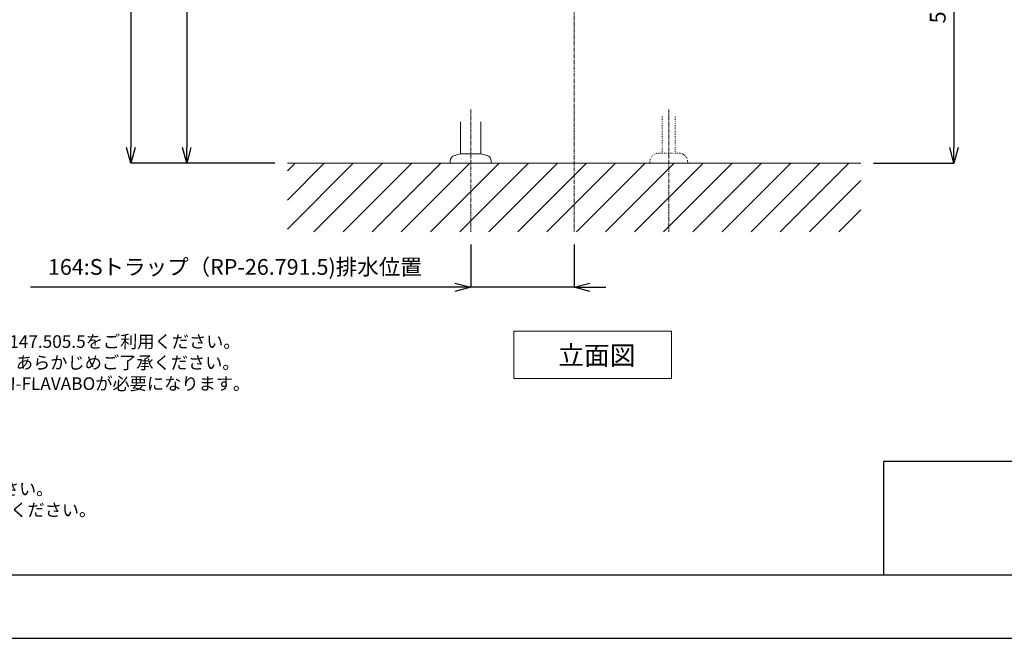
# Model space of a CAD drawing. Units: millimetres. Extents: x 463 to 4663, y 115 to 3085.
# Drawn here: x 1269 to 2830, y 115 to 1094 of the extents above; entities that cross this region are included whole.
import ezdxf

# ---------------------------------------------------------------- set-up
doc = ezdxf.new("R2010")
doc.units = ezdxf.units.MM
doc.linetypes.add('CENTER1', pattern=[10, 6.25, -1.25, 1.25, -1.25])
doc.linetypes.add('DOT', pattern=[2.5, 0.625, -1.875])
doc.layers.get('0').update_dxf_attribs({"lineweight": 5})
for name, color, linetype, lineweight in [('DOT', 181, 'DOT', 0), ('中心線', 1, 'CENTER1', 0), ('図面枠', 6, 'Continuous', 25), ('太線', 4, 'Continuous', 15), ('寸法線', 3, 'Continuous', 5), ('文字', 4, 'Continuous', 15), ('細線', 7, 'Continuous', 9), ('配管2', 235, 'Continuous', 15)]:
    doc.layers.add(name, color=color, linetype=linetype, lineweight=lineweight)
doc.styles.add('japanese', font='romans.shx', dxfattribs={"bigfont": 'bigfont.shx'})
doc.dimstyles.new('KIHON', dxfattribs={"dimscale": 10, "dimtxt": 2.5, "dimasz": 2.5, "dimexe": 0, "dimexo": 2, "dimgap": 1, "dimtad": 1, "dimdec": 0, "dimdsep": 46, "dimtxsty": 'japanese', "dimblk": 'OPEN30', "dimcen": 2.5, "dimadec": 0, "dimazin": 0, "dimtfac": 1, "dimtdec": 0, "dimtmove": 0, "dimatfit": 0, "dimfxl": 1, "dimarcsym": 0})

# ---------------------------------------------------------------- blocks, each defined once
blk = doc.blocks.new('_Open30')
at = {"color": 0, "linetype": 'ByBlock', "lineweight": -2}
for p, q in [((-1, 0.268), (0, 0)), ((0, 0), (-1, -0.268)), ((0, 0), (-1, 0))]:
    blk.add_line(p, q, dxfattribs=at)
blk = doc.blocks.new('*D4')
at = {"layer": 'Defpoints', "color": 0, "transparency": 16777216}
for p in [(1902.1, 1577.5), (1533.8, 867.1), (1693.3, 867.1)]:
    blk.add_point(p, dxfattribs=at)
at = {"layer": '寸法線', "color": 0, "lineweight": -2, "transparency": 16777216}
for p, q in [((1882.1, 1577.5), (1533.8, 1577.5)), ((1533.8, 1552.5), (1533.8, 892.1)), ((1673.3, 867.1), (1533.8, 867.1))]:
    blk.add_line(p, q, dxfattribs=at)
at = {"layer": '寸法線', "color": 0, "lineweight": -2, "transparency": 16777216, "xscale": 25, "yscale": 25, "zscale": 25}
for p, rotation in [((1533.8, 1577.5), 90), ((1533.8, 867.1), 270)]:
    blk.add_blockref('_Open30', p, dxfattribs=dict(at, rotation=rotation))
at = {"layer": '寸法線', "color": 0, "transparency": 16777216, "insert": (1511.3, 1222.3), "char_height": 25, "attachment_point": 5, "rotation": 90, "style": 'japanese'}
blk.add_mtext('710', dxfattribs=at)
blk = doc.blocks.new('*D24')
at = {"layer": 'Defpoints', "color": 0, "transparency": 16777216}
for p in [(2372.9, 1367.1), (2602.6, 867.1), (2750, 867.1)]:
    blk.add_point(p, dxfattribs=at)
at = {"layer": '寸法線', "color": 0, "lineweight": -2, "transparency": 16777216}
for p, q in [((2392.9, 1367.1), (2750, 1367.1)), ((2750, 1342.1), (2750, 892.1)), ((2622.6, 867.1), (2750, 867.1))]:
    blk.add_line(p, q, dxfattribs=at)
at = {"layer": '寸法線', "color": 0, "lineweight": -2, "transparency": 16777216, "xscale": 25, "yscale": 25, "zscale": 25}
for p, rotation in [((2750, 1367.1), 90), ((2750, 867.1), 270)]:
    blk.add_blockref('_Open30', p, dxfattribs=dict(at, rotation=rotation))
at = {"layer": '寸法線', "color": 0, "transparency": 16777216, "insert": (2727.5, 1117.1), "char_height": 25, "attachment_point": 5, "rotation": 90, "style": 'japanese'}
blk.add_mtext('500', dxfattribs=at)
blk = doc.blocks.new('*D6')
at = {"layer": 'Defpoints', "color": 0, "transparency": 16777216}
for p in [(1921.5, 1667.1), (1445.2, 867.1), (1693.3, 867.1)]:
    blk.add_point(p, dxfattribs=at)
at = {"layer": '寸法線', "color": 0, "lineweight": -2, "transparency": 16777216}
for p, q in [((1901.5, 1667.1), (1445.2, 1667.1)), ((1445.2, 1642.1), (1445.2, 892.1)), ((1673.3, 867.1), (1445.2, 867.1))]:
    blk.add_line(p, q, dxfattribs=at)
at = {"layer": '寸法線', "color": 0, "lineweight": -2, "transparency": 16777216, "xscale": 25, "yscale": 25, "zscale": 25}
for p, rotation in [((1445.2, 1667.1), 90), ((1445.2, 867.1), 270)]:
    blk.add_blockref('_Open30', p, dxfattribs=dict(at, rotation=rotation))
at = {"layer": '寸法線', "color": 0, "transparency": 16777216, "insert": (1422.7, 1267.1), "char_height": 25, "attachment_point": 5, "rotation": 90, "style": 'japanese'}
blk.add_mtext('800', dxfattribs=at)
blk = doc.blocks.new('*D2')
at = {"layer": 'Defpoints', "color": 0, "transparency": 16777216}
for p in [(1983.9, 758.3), (2147.9, 758.3), (1983.9, 670.6)]:
    blk.add_point(p, dxfattribs=at)
at = {"layer": '寸法線', "color": 0, "lineweight": -2, "transparency": 16777216}
for p, q in [((1983.9, 738.3), (1983.9, 670.6)), ((2147.9, 738.3), (2147.9, 670.6)), ((1958.9, 670.6), (1286.3, 670.6)), ((2147.9, 670.6), (1983.9, 670.6)), ((2172.9, 670.6), (2197.9, 670.6))]:
    blk.add_line(p, q, dxfattribs=at)
at = {"layer": '寸法線', "color": 0, "lineweight": -2, "transparency": 16777216, "xscale": 25, "yscale": 25, "zscale": 25}
blk.add_blockref('_Open30', (1983.9, 670.6), dxfattribs=at)
at = {"layer": '寸法線', "color": 0, "lineweight": -2, "transparency": 16777216, "xscale": 25, "yscale": 25, "zscale": 25, "rotation": 180}
blk.add_blockref('_Open30', (2147.9, 670.6), dxfattribs=at)
at = {"layer": '寸法線', "color": 0, "transparency": 16777216, "insert": (1610.1, 699.6), "char_height": 25, "attachment_point": 5, "style": 'japanese'}
blk.add_mtext('164:Sトラップ（RP-26.791.5)排水位置', dxfattribs=at)

msp = doc.modelspace()

# ---------------------------------------------------------------- linework, layer by layer
at = {"layer": 'Defpoints'}
msp.add_lwpolyline([(462.5910275, 114.5362359), (4662.5910275, 114.5362359), (4662.5910275, 3084.5362359), (462.5910275, 3084.5362359)], close=True, dxfattribs=at)
at = {"layer": 'DOT', "ltscale": 0.5}
for p, q in [((2287.6792213, 941.1800045), (2287.6792213, 883.1198997)), ((2308.1792213, 941.1800045), (2308.1792213, 883.1198997)), ((2281.9365678, 883.1198997), (2313.9365678, 883.1198997)), ((2267.9365678, 867.1198997), (2267.9365678, 869.1198997)), ((2267.9365678, 867.1198997), (2327.9365678, 867.1198997)), ((2327.9365678, 867.1198997), (2327.9365678, 869.1198997))]:
    msp.add_line(p, q, dxfattribs=at)
for centre, start, end in [((2281.9365678, 869.1198997), 90, 180), ((2313.9365678, 869.1198997), 0, 90)]:
    msp.add_arc(centre, 14, start, end, dxfattribs=at)
at = {"layer": '中心線'}
for p, q in [((2147.9403205, 1750.5492949), (2147.9403205, 758.2917223)), ((1983.9403205, 952.1247064), (1983.9403205, 758.2917223)), ((2297.9365678, 952.1247064), (2297.9365678, 758.2917223))]:
    msp.add_line(p, q, dxfattribs=at)
at = {"layer": '図面枠', "linetype": 'Continuous'}
for p, q in [((4562.5910275, 394.5362359), (2638.125458, 394.5362359)), ((2638.125458, 394.5362359), (2638.125458, 214.5362359)), ((4562.5910275, 214.5362359), (562.5910275, 214.5362359))]:
    msp.add_line(p, q, dxfattribs=at)
at = {"layer": '太線'}
msp.add_line((2602.6169402, 867.1198997), (1693.2637007, 867.1198997), dxfattribs=at)
at = {"layer": '文字', "linetype": 'Continuous', "lineweight": 15}
for p, q in [((2052.4280068, 601.1064585), (2302.4280068, 601.1064585)), ((2052.4280068, 601.1064585), (2052.4280068, 526.1064585)), ((2302.4280068, 526.1064585), (2302.4280068, 601.1064585)), ((2052.4280068, 526.1064585), (2302.4280068, 526.1064585))]:
    msp.add_line(p, q, dxfattribs=at)
at = {"layer": '細線', "linetype": 'Continuous'}
for p, q in [((1693.2637007, 808.7472421), (1751.6363583, 867.1198997)), ((1693.2637007, 762.6341165), (1797.7494839, 867.1198997)), ((1693.2637007, 854.8603678), (1705.5232326, 867.1198997)), ((1735.0344322, 758.2917223), (1843.8626096, 867.1198997)), ((1781.6128921, 758.2917223), (1890.4410695, 867.1198997)), ((1827.7260178, 758.2917223), (1936.5541952, 867.1198997)), ((1873.8391434, 758.2917223), (1982.6673208, 867.1198997)), ((1919.9522691, 758.2917223), (2029.2457807, 867.1198997)), ((1966.530729, 758.2917223), (2075.3589064, 867.1198997)), ((2012.6438546, 758.2917223), (2121.472032, 867.1198997)), ((2058.7569803, 758.2917223), (2167.5851577, 867.1198997)), ((2104.8701059, 758.2917223), (2213.6982833, 867.1198997)), ((2151.4485658, 758.2917223), (2260.2767432, 867.1198997)), ((2197.5616915, 758.2917223), (2306.3898689, 867.1198997)), ((2243.6748171, 758.2917223), (2352.5029945, 867.1198997)), ((2289.7879428, 758.2917223), (2398.6161202, 867.1198997)), ((2335.9010684, 758.2917223), (2445.1795693, 867.1198997)), ((2382.4645176, 758.2917223), (2491.292695, 867.1198997)), ((2428.5776432, 758.2917223), (2537.4058206, 867.1198997)), ((2474.6907689, 758.2917223), (2583.5189463, 867.1198997)), ((2520.8038945, 758.2917223), (2602.6169402, 839.7676263)), ((2567.3673437, 758.2917223), (2602.6169402, 793.5413189))]:
    msp.add_line(p, q, dxfattribs=at)
at = {"layer": '配管2'}
for p, q in [((1967.9403205, 882.1198997), (1967.9403205, 932.8443766)), ((1999.9403205, 882.1198997), (1999.9403205, 932.8443766)), ((1958.1109205, 879.4860997), (1967.9403205, 882.1198997)), ((1999.9403205, 882.1198997), (1967.9403205, 882.1198997)), ((2009.7696205, 879.4860997), (1999.9403205, 882.1198997)), ((1951.4403205, 870.7927997), (1951.4403205, 867.1198997)), ((2016.4403205, 867.1198997), (1951.4403205, 867.1198997)), ((2016.4403205, 870.7927997), (2016.4403205, 867.1198997))]:
    msp.add_line(p, q, dxfattribs=at)
for centre, start, end in [((1960.4403205, 870.7927997), 105, 180), ((2007.4403205, 870.7927997), 0, 75)]:
    msp.add_arc(centre, 9, start, end, dxfattribs=at)

# ---------------------------------------------------------------- texts
at = {"layer": '文字', "lineweight": 15, "style": 'japanese'}
msp.add_text('立面図', height=30, dxfattribs=at).set_placement((2122.5900721, 547.7074883))
at = {"layer": '文字', "lineweight": 15, "insert": (607.9269094, 761.3396776), "char_height": 20, "attachment_point": 1, "style": 'japanese'}
msp.add_mtext_dynamic_manual_height_columns('{\\fMS PGothic|b0|i0|c128|p50;\\Q1;＜洗面ボウル＞\\Pタイプ：壁付け型,置き型\\P重量：5kg\\P容量：3.8ℓ\\Pオーバーフロー：有\\P※固定排水栓（短）オーバーフロー用スロット付RP-147.505.5をご利用ください。\\P※焼成による寸法誤差が生じることがありますので、あらかじめご了承ください。\\P※壁取付けする場合は、別途壁取り付けネジキットGI-FLAVABOが必要になります。\\P＜水栓＞\\P水圧0.2～0.3Mpa確保してください。\\P天板厚み最大65mmまで取付可能です。\\P\\P※床給水の場合、縦止水栓GS-SEVDMIをご利用ください。\\P   給水管は商品に含まれておりません。現場でご用意ください。}', width=1293.006286845, gutter_width=150, heights=[681.9111781], dxfattribs=at)

# ---------------------------------------------------------------- dimensions: what is measured, and where the dimension line sits
at = {"layer": '寸法線'}
for base, p1, p2, picture, middle in [((1445.2055574, 867.1198997), (1921.5287502, 1667.1198997), (1693.2637007, 867.1198997), '*D6', (1422.7055574, 1267.1198997)), ((1533.7566124, 867.1198997), (1902.051968, 1577.4902892), (1693.2637007, 867.1198997), '*D4', (1511.2566124, 1222.3050945)), ((2749.9843598, 867.1198997), (2372.9365678, 1367.1198997), (2602.6169402, 867.1198997), '*D24', (2727.4843598, 1117.1198997))]:
    dim = msp.add_linear_dim(base=base, p1=p1, p2=p2, angle=90, dimstyle='KIHON', dxfattribs=at)
    dim.commit()
    dim.dimension.update_dxf_attribs({"geometry": picture, "text_midpoint": middle})
dim = msp.add_linear_dim(base=(1983.9403205, 670.5575363), p1=(2147.9403205, 758.2917223), p2=(1983.9403205, 758.2917223), angle=180, text='<>:Sトラップ（RP-26.791.5)排水位置', dimstyle='KIHON', dxfattribs=at)
dim.commit()
dim.dimension.update_dxf_attribs({"geometry": '*D2', "text_midpoint": (1610.1307966, 699.6051554)})

doc.saveas('drawing.dxf')
